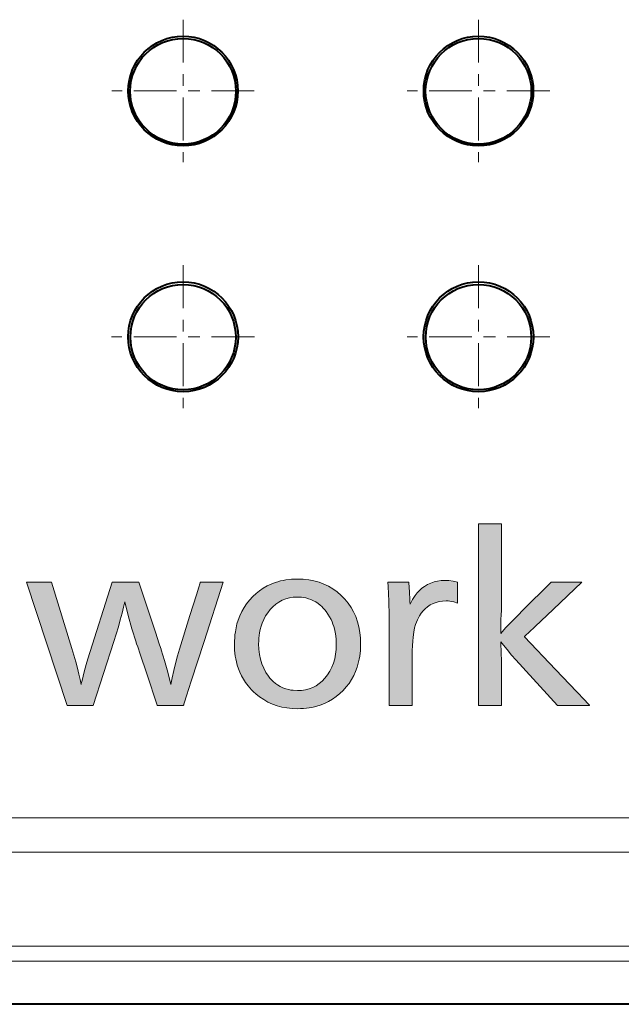
# Model space of a CAD drawing. Extents: x 76 to 549, y 35 to 371.
# Drawn here: x 348 to 353, y 40 to 49 of the extents above; entities that cross this region are included whole.
import ezdxf

# ---------------------------------------------------------------- set-up
doc = ezdxf.new("R2010")
doc.units = 0
doc.linetypes.add('DASHDOT', pattern=[18.5, 12, -3, 0.5, -3])
doc.layers.get('0').update_dxf_attribs({"lineweight": 13})

# ---------------------------------------------------------------- blocks, each defined once
blk = doc.blocks.new('BLOCK2305')
at = {"color": 7, "lineweight": 13}
for p, q in [((135.095352, 5.107872), (134.39946, 7.212822)), ((134.39946, 7.212822), (134.823196, 7.212822)), ((134.823196, 7.212822), (135.172867, 6.081108)), ((135.448471, 5.900246), (135.863632, 7.212822)), ((140.578232, 7.137032), (140.574783, 7.212822)), ((142.509201, 6.501411), (142.505753, 6.336052)), ((135.88945, 6.196526), (135.538071, 5.107872)), ((142.51265, 6.001877), (142.516098, 5.876129)), ((143.473831, 5.107872), (142.762436, 5.884743)), ((140.991653, 5.107872), (140.600632, 5.107872)), ((142.516098, 5.107872), (142.125076, 5.107872))]:
    blk.add_line(p, q, dxfattribs=at)
for points in [[(142.125076, 5.107872), (142.125076, 7.404526), (142.125076, 7.928757), (142.125076, 8.102051), (142.125076, 8.174423), (142.125076, 8.195984), (142.125076, 8.204552), (142.125076, 8.208458)], [(142.125076, 8.208458), (142.128616, 8.208458), (142.320602, 8.208458), (142.442245, 8.208458), (142.487045, 8.208458), (142.506607, 8.208458), (142.512558, 8.208458), (142.516098, 8.208458)], [(142.516098, 8.208458), (142.516098, 8.207771), (142.516098, 6.723625)], [(138.266586, 6.966499), (138.323502, 7.019432), (138.383255, 7.06723), (138.445847, 7.109886), (138.511276, 7.147408), (138.579544, 7.179779), (138.65065, 7.207016), (138.694504, 7.220848), (138.739365, 7.232841), (138.785599, 7.243065), (138.83284, 7.251427), (138.930069, 7.262527), (139.031387, 7.266228)], [(139.031387, 7.266228), (139.128677, 7.262787), (139.222336, 7.252457), (139.312363, 7.235252), (139.398788, 7.211143), (139.481613, 7.180145), (139.560806, 7.14225), (139.636398, 7.09745), (139.708359, 7.045738)], [(140.95546, 6.837311), (140.996506, 6.914192), (141.0186, 6.949608), (141.041702, 6.982994), (141.078323, 7.029289), (141.117294, 7.07103), (141.158615, 7.108223), (141.202255, 7.140869), (141.253525, 7.171799), (141.307663, 7.197105), (141.3647, 7.216789), (141.424637, 7.230858), (141.487473, 7.239296), (141.553207, 7.242111)], [(141.553207, 7.242111), (141.620041, 7.238884), (141.691788, 7.229141), (141.768509, 7.212822)], [(135.863632, 7.212822), (135.867294, 7.212822), (136.073074, 7.212822), (136.22438, 7.212822), (136.281204, 7.212822), (136.306168, 7.212822), (136.313828, 7.212822), (136.317215, 7.212822), (136.318375, 7.212822)], [(136.318375, 7.212822), (136.60289, 6.356728), (136.667831, 6.161316), (136.689316, 6.096703), (136.698257, 6.06971), (136.700943, 6.061668), (136.702103, 6.058189), (136.702499, 6.056999)], [(137.016006, 6.069054), (137.016373, 6.070236), (137.192551, 6.640938), (137.302505, 6.997009), (137.342941, 7.128014), (137.36058, 7.185158), (137.365952, 7.202583), (137.368118, 7.209595), (137.369125, 7.212822)], [(137.758408, 7.212822), (137.757767, 7.21077), (137.433151, 6.198837), (137.21611, 5.522278), (137.135544, 5.27108), (137.100266, 5.161156), (137.089523, 5.127594), (137.085159, 5.114082), (137.083908, 5.11013), (137.083176, 5.107872)], [(137.369125, 7.212822), (137.657425, 7.212822), (137.723221, 7.212822), (137.74498, 7.212822), (137.754105, 7.212822), (137.756821, 7.212822), (137.758408, 7.212822)], [(140.574783, 7.212822), (140.576279, 7.212822), (140.936508, 7.212822)], [(140.600632, 6.392891), (140.598099, 6.639328), (140.590622, 6.887375), (140.578232, 7.137032)], [(140.936508, 7.212822), (140.936661, 7.209808), (140.945175, 7.041603), (140.951523, 6.915741), (140.953903, 6.868362), (140.954941, 6.847504), (140.955276, 6.841103), (140.95546, 6.837311)], [(141.768509, 7.212822), (141.768509, 7.211365), (141.768509, 6.856255)], [(142.681473, 6.528976), (142.682114, 6.529633), (143.005234, 6.851921), (143.22908, 7.075218), (143.312607, 7.158531), (143.349228, 7.195068), (143.360428, 7.206245), (143.364944, 7.210747), (143.36705, 7.212822)], [(143.89241, 7.212822), (143.891403, 7.211868), (143.401474, 6.747734), (143.09581, 6.458153), (142.983353, 6.351616), (142.934311, 6.305145), (142.919357, 6.290977), (142.913315, 6.285271), (142.910568, 6.282646)], [(143.36705, 7.212822), (143.367599, 7.212822), (143.629715, 7.212822), (143.793228, 7.212822), (143.853409, 7.212822), (143.879654, 7.212822), (143.88768, 7.212822), (143.89119, 7.212822), (143.89241, 7.212822)], [(137.953079, 6.151733), (137.954056, 6.207954), (137.957077, 6.262962), (137.961868, 6.314949), (137.968552, 6.365807), (137.980576, 6.432983), (137.996048, 6.49807), (138.014969, 6.561058), (138.043442, 6.636841), (138.077316, 6.709343), (138.116531, 6.778564), (138.161179, 6.844505), (138.211166, 6.90715), (138.266586, 6.966499)], [(139.02623, 6.957886), (138.95787, 6.954514), (138.892532, 6.944389), (138.830215, 6.927513), (138.770889, 6.903893), (138.714584, 6.87352), (138.661331, 6.836395), (138.611069, 6.792526)], [(139.520584, 6.711563), (139.496658, 6.741409), (139.471817, 6.769333), (139.44603, 6.795319), (139.419327, 6.819382), (139.382248, 6.848465), (139.343491, 6.874115), (139.303116, 6.896347), (139.261093, 6.915161), (139.217392, 6.930542), (139.172073, 6.942513), (139.136978, 6.949242), (139.100998, 6.954041), (139.064072, 6.956924), (139.02623, 6.957886)], [(139.708359, 7.045738), (139.77803, 6.986244), (139.84108, 6.922401), (139.897476, 6.854195), (139.94722, 6.781631), (139.990341, 6.70472), (140.02681, 6.623444), (140.056656, 6.537811), (140.079849, 6.44783), (140.096451, 6.353485), (140.106369, 6.254791), (140.109695, 6.151733)], [(136.077225, 6.878654), (136.056534, 6.784065), (136.031845, 6.682625), (136.002274, 6.571022), (135.96846, 6.452148), (135.88945, 6.196526)], [(136.271866, 6.186188), (136.199722, 6.414024), (136.134872, 6.644844), (136.077225, 6.878654)], [(138.611069, 6.792526), (138.564621, 6.743378), (138.523056, 6.691032), (138.486374, 6.635483), (138.454575, 6.576721), (138.427658, 6.514763), (138.408981, 6.460686), (138.393692, 6.404373), (138.38179, 6.345848), (138.375229, 6.301514), (138.370468, 6.255981), (138.367477, 6.2071), (138.36647, 6.156906)], [(141.573868, 6.892433), (141.512589, 6.889648), (141.454483, 6.881294), (141.399582, 6.867363), (141.347855, 6.847862), (141.299301, 6.822784), (141.253952, 6.792137), (141.215836, 6.759781), (141.180313, 6.722908), (141.147324, 6.681519), (141.116959, 6.635612), (141.098129, 6.602493), (141.080429, 6.56736), (141.048477, 6.491081)], [(141.768509, 6.856255), (141.700974, 6.876358), (141.636124, 6.888412), (141.60466, 6.891426), (141.573868, 6.892433)], [(139.694565, 6.148293), (139.691025, 6.24205), (139.680374, 6.331375), (139.662643, 6.416267), (139.651108, 6.457092), (139.637772, 6.496811), (139.622696, 6.535347), (139.60585, 6.572777), (139.580582, 6.62101), (139.55217, 6.667267), (139.520584, 6.711563)], [(142.516098, 6.723625), (142.516037, 6.722473), (142.51265, 6.661613), (142.510513, 6.623077), (142.50972, 6.608879), (142.509384, 6.602661), (142.509201, 6.599602)], [(142.509201, 6.599602), (142.509201, 6.526939), (142.509201, 6.510361), (142.509201, 6.50486), (142.509201, 6.501411)], [(140.600632, 5.107872), (140.600632, 5.109192), (140.600632, 5.750381), (140.600632, 6.150429), (140.600632, 6.297615), (140.600632, 6.361816), (140.600632, 6.381386), (140.600632, 6.389267), (140.600632, 6.392891)], [(141.048477, 6.491081), (141.031113, 6.432999), (141.016891, 6.361069), (141.005844, 6.275284), (140.999954, 6.206558), (140.995651, 6.130951), (140.99263, 6.037216), (140.991653, 5.934692)], [(142.505753, 6.336052), (142.588455, 6.430832), (142.681473, 6.528976)], [(142.910568, 6.282646), (142.911636, 6.281509), (143.443924, 5.720421), (143.804031, 5.340836), (143.937943, 5.199677), (143.996597, 5.137863), (144.014511, 5.118973), (144.021744, 5.111366), (144.023849, 5.109146), (144.02504, 5.107872)], [(135.172867, 6.081108), (135.239456, 5.853951), (135.268295, 5.745682), (135.293472, 5.642929), (135.314072, 5.550339), (135.331345, 5.462715)], [(136.63533, 5.107872), (136.634933, 5.108986), (136.453598, 5.647026), (136.340439, 5.982719), (136.298813, 6.106224), (136.280655, 6.160103), (136.275131, 6.176529), (136.272873, 6.183144), (136.271866, 6.186188)], [(136.702499, 6.056999), (136.759567, 5.873146), (136.813553, 5.675049), (136.864426, 5.462715)], [(136.864426, 5.462715), (136.886215, 5.578957), (136.91481, 5.70578), (136.950211, 5.843185), (136.981216, 5.953156), (137.016006, 6.069054)], [(138.316513, 5.307686), (138.280991, 5.340004), (138.247269, 5.373375), (138.215591, 5.407578), (138.185715, 5.442825), (138.14415, 5.497849), (138.106674, 5.555244), (138.073288, 5.615005), (138.043961, 5.677132), (138.021347, 5.734344), (138.001968, 5.793419), (137.985794, 5.85437), (137.975815, 5.901306), (137.967606, 5.949287), (137.956711, 6.048416), (137.953079, 6.151733)], [(138.36647, 6.156906), (138.36998, 6.066292), (138.380478, 5.979454), (138.397964, 5.89637), (138.422409, 5.817017), (138.453842, 5.741371), (138.492233, 5.669426)], [(139.541245, 5.628082), (139.581955, 5.691841), (139.616409, 5.759117), (139.644547, 5.829903), (139.666428, 5.904205), (139.682083, 5.982033), (139.691452, 6.063393), (139.694565, 6.148293)], [(140.109695, 6.151733), (140.106033, 6.047081), (140.094986, 5.946716), (140.086685, 5.897873), (140.076492, 5.850113), (140.06459, 5.803963), (140.050858, 5.758873), (140.023788, 5.685677), (139.991623, 5.615471), (139.9543, 5.548248), (139.91188, 5.484016), (139.864365, 5.422775), (139.811691, 5.364532)], [(142.612564, 6.063889), (142.554886, 6.137527), (142.505753, 6.193077)], [(142.505753, 6.193077), (142.505753, 6.191963), (142.505753, 6.186188), (142.505753, 6.181984), (142.505753, 6.179298)], [(142.505753, 6.179298), (142.505814, 6.177208), (142.507492, 6.120728)], [(142.507492, 6.120728), (142.507523, 6.119621), (142.510056, 6.061302), (142.511673, 6.024384), (142.512253, 6.010773), (142.512527, 6.004814), (142.51265, 6.001877)], [(142.762436, 5.884743), (142.690598, 5.96656), (142.612564, 6.063889)], [(135.386459, 5.68148), (135.420822, 5.807655), (135.448471, 5.900246)], [(140.991653, 5.934692), (140.991653, 5.933907), (140.991653, 5.546066), (140.991653, 5.275101), (140.991653, 5.173882), (140.991653, 5.129463), (140.991653, 5.115883), (140.991653, 5.110405), (140.991653, 5.107872)], [(142.516098, 5.876129), (142.516098, 5.873009), (142.516098, 5.107872)], [(135.339951, 5.499123), (135.348129, 5.529839), (135.386459, 5.68148)], [(138.492233, 5.669426), (138.535629, 5.604683), (138.558884, 5.575172), (138.583176, 5.547562), (138.617172, 5.513725), (138.652969, 5.483269), (138.690628, 5.456207), (138.735184, 5.429802), (138.782059, 5.407684), (138.831223, 5.389854), (138.882736, 5.376297), (138.91835, 5.369644), (138.955002, 5.364891), (139.031387, 5.361084)], [(139.031387, 5.361084), (139.101273, 5.36438), (139.167892, 5.37426), (139.231186, 5.390724), (139.291153, 5.413788), (139.347824, 5.443443), (139.401169, 5.479698), (139.451218, 5.522552), (139.49791, 5.572014), (139.541245, 5.628082)], [(135.331345, 5.462715), (135.333054, 5.472946), (135.339951, 5.499123)], [(139.029648, 5.051025), (138.938187, 5.054192), (138.849747, 5.06369), (138.764389, 5.079521), (138.682083, 5.101685), (138.602859, 5.130196), (138.526688, 5.165047), (138.453568, 5.206245), (138.383499, 5.253792), (138.316513, 5.307686)], [(139.811691, 5.364532), (139.753769, 5.309135), (139.692856, 5.259125), (139.629013, 5.2145), (139.56218, 5.175262), (139.492416, 5.141396), (139.419724, 5.112915), (139.359421, 5.094002), (139.297226, 5.078529), (139.23317, 5.066498), (139.184738, 5.05983), (139.135269, 5.055031), (139.083023, 5.052025), (139.029648, 5.051025)], [(135.538071, 5.107872), (135.53624, 5.107872), (135.095352, 5.107872)], [(137.083176, 5.107872), (137.079544, 5.107872), (136.876907, 5.107872), (136.72789, 5.107872), (136.671921, 5.107872), (136.647324, 5.107872), (136.639786, 5.107872), (136.636459, 5.107872), (136.63533, 5.107872)], [(144.02504, 5.107872), (143.616806, 5.107872), (143.523636, 5.107872), (143.492813, 5.107872), (143.479935, 5.107872), (143.476089, 5.107872), (143.473831, 5.107872)]]:
    blk.add_lwpolyline(points, dxfattribs=at)
at = {"color": 7, "lineweight": 5}
for points in [[(142.516098, 5.107872), (142.125076, 5.107872), (142.320602, 8.208458), (142.128616, 8.208458)], [(142.128616, 8.208458), (142.125076, 5.107872), (142.125076, 7.928757), (142.125076, 7.404526)], [(142.128616, 8.208458), (142.125076, 7.928757), (142.125076, 8.174423), (142.125076, 8.102051)], [(142.128616, 8.208458), (142.125076, 8.174423), (142.125076, 8.204552), (142.125076, 8.195984)], [(142.128616, 8.208458), (142.125076, 8.204552), (142.125076, 8.208458)], [(142.516098, 5.107872), (142.320602, 8.208458), (142.505753, 6.179298), (142.442245, 8.208458)], [(142.442245, 8.208458), (142.487045, 8.208458), (142.505753, 6.179298), (142.505753, 6.336052)], [(142.506607, 8.208458), (142.505753, 6.336052), (142.487045, 8.208458)], [(142.509201, 6.501411), (142.505753, 6.336052), (142.509201, 6.599602), (142.506607, 8.208458)], [(142.512558, 8.208458), (142.509201, 6.599602), (142.506607, 8.208458)], [(142.512558, 8.208458), (142.50972, 6.608879), (142.509201, 6.599602), (142.509384, 6.602661)], [(142.512558, 8.208458), (142.51265, 6.661613), (142.50972, 6.608879), (142.510513, 6.623077)], [(142.516098, 8.208458), (142.516037, 6.722473), (142.512558, 8.208458), (142.51265, 6.661613)], [(142.516098, 8.208458), (142.516098, 8.207771), (142.516037, 6.722473), (142.516098, 6.723625)], [(138.785599, 7.243065), (138.770889, 6.903893), (138.739365, 7.232841), (138.714584, 6.87352)], [(138.83284, 7.251427), (138.830215, 6.927513), (138.785599, 7.243065), (138.770889, 6.903893)], [(138.930069, 7.262527), (138.892532, 6.944389), (138.83284, 7.251427), (138.830215, 6.927513)], [(139.031387, 7.266228), (138.95787, 6.954514), (138.930069, 7.262527), (138.892532, 6.944389)], [(139.031387, 7.266228), (139.02623, 6.957886), (138.95787, 6.954514)], [(139.128677, 7.262787), (139.064072, 6.956924), (139.031387, 7.266228), (139.02623, 6.957886)], [(139.136978, 6.949242), (139.100998, 6.954041), (139.128677, 7.262787), (139.064072, 6.956924)], [(139.222336, 7.252457), (139.136978, 6.949242), (139.128677, 7.262787)], [(139.222336, 7.252457), (139.217392, 6.930542), (139.136978, 6.949242), (139.172073, 6.942513)], [(139.222336, 7.252457), (139.312363, 7.235252), (139.217392, 6.930542), (139.261093, 6.915161)], [(139.312363, 7.235252), (139.303116, 6.896347), (139.261093, 6.915161)], [(139.398788, 7.211143), (139.343491, 6.874115), (139.312363, 7.235252), (139.303116, 6.896347)], [(141.487473, 7.239296), (141.454483, 6.881294), (141.424637, 7.230858), (141.399582, 6.867363)], [(141.553207, 7.242111), (141.512589, 6.889648), (141.487473, 7.239296), (141.454483, 6.881294)], [(141.620041, 7.238884), (141.573868, 6.892433), (141.553207, 7.242111), (141.512589, 6.889648)], [(141.620041, 7.238884), (141.60466, 6.891426), (141.573868, 6.892433)], [(141.691788, 7.229141), (141.636124, 6.888412), (141.620041, 7.238884), (141.60466, 6.891426)], [(135.095352, 5.107872), (134.39946, 7.212822), (135.172867, 6.081108), (134.823196, 7.212822)], [(135.863632, 7.212822), (135.538071, 5.107872), (135.448471, 5.900246), (135.53624, 5.107872)], [(135.863632, 7.212822), (135.867294, 7.212822), (135.538071, 5.107872), (135.88945, 6.196526)], [(136.073074, 7.212822), (135.96846, 6.452148), (135.867294, 7.212822), (135.88945, 6.196526)], [(136.073074, 7.212822), (136.031845, 6.682625), (135.96846, 6.452148), (136.002274, 6.571022)], [(136.073074, 7.212822), (136.077225, 6.878654), (136.031845, 6.682625), (136.056534, 6.784065)], [(136.22438, 7.212822), (136.134872, 6.644844), (136.073074, 7.212822), (136.077225, 6.878654)], [(136.22438, 7.212822), (136.271866, 6.186188), (136.134872, 6.644844), (136.199722, 6.414024)], [(136.281204, 7.212822), (136.272873, 6.183144), (136.22438, 7.212822), (136.271866, 6.186188)], [(136.281204, 7.212822), (136.280655, 6.160103), (136.272873, 6.183144), (136.275131, 6.176529)], [(136.280655, 6.160103), (136.281204, 7.212822), (136.298813, 6.106224), (136.306168, 7.212822)], [(136.298813, 6.106224), (136.306168, 7.212822), (136.340439, 5.982719), (136.313828, 7.212822)], [(136.340439, 5.982719), (136.313828, 7.212822), (136.317215, 7.212822)], [(136.317215, 7.212822), (136.318375, 7.212822), (136.340439, 5.982719), (136.60289, 6.356728)], [(137.433151, 6.198837), (137.21611, 5.522278), (137.342941, 7.128014), (137.302505, 6.997009)], [(137.433151, 6.198837), (137.342941, 7.128014), (137.365952, 7.202583), (137.36058, 7.185158)], [(137.433151, 6.198837), (137.365952, 7.202583), (137.369125, 7.212822), (137.368118, 7.209595)], [(137.433151, 6.198837), (137.369125, 7.212822), (137.657425, 7.212822)], [(137.757767, 7.21077), (137.433151, 6.198837), (137.723221, 7.212822), (137.657425, 7.212822)], [(137.757767, 7.21077), (137.723221, 7.212822), (137.754105, 7.212822), (137.74498, 7.212822)], [(137.757767, 7.21077), (137.754105, 7.212822), (137.758408, 7.212822), (137.756821, 7.212822)], [(138.383255, 7.06723), (138.367477, 6.2071), (138.323502, 7.019432), (138.36647, 6.156906)], [(138.383255, 7.06723), (138.375229, 6.301514), (138.367477, 6.2071), (138.370468, 6.255981)], [(138.383255, 7.06723), (138.393692, 6.404373), (138.375229, 6.301514), (138.38179, 6.345848)], [(138.445847, 7.109886), (138.408981, 6.460686), (138.383255, 7.06723), (138.393692, 6.404373)], [(138.445847, 7.109886), (138.454575, 6.576721), (138.408981, 6.460686), (138.427658, 6.514763)], [(138.511276, 7.147408), (138.486374, 6.635483), (138.445847, 7.109886), (138.454575, 6.576721)], [(138.511276, 7.147408), (138.579544, 7.179779), (138.486374, 6.635483), (138.523056, 6.691032)], [(138.579544, 7.179779), (138.564621, 6.743378), (138.523056, 6.691032)], [(138.65065, 7.207016), (138.611069, 6.792526), (138.579544, 7.179779), (138.564621, 6.743378)], [(138.694504, 7.220848), (138.661331, 6.836395), (138.65065, 7.207016), (138.611069, 6.792526)], [(138.739365, 7.232841), (138.714584, 6.87352), (138.694504, 7.220848), (138.661331, 6.836395)], [(139.419327, 6.819382), (139.382248, 6.848465), (139.398788, 7.211143), (139.343491, 6.874115)], [(139.481613, 7.180145), (139.44603, 6.795319), (139.398788, 7.211143), (139.419327, 6.819382)], [(139.481613, 7.180145), (139.496658, 6.741409), (139.44603, 6.795319), (139.471817, 6.769333)], [(139.560806, 7.14225), (139.520584, 6.711563), (139.481613, 7.180145), (139.496658, 6.741409)], [(139.560806, 7.14225), (139.580582, 6.62101), (139.520584, 6.711563), (139.55217, 6.667267)], [(139.636398, 7.09745), (139.60585, 6.572777), (139.560806, 7.14225), (139.580582, 6.62101)], [(139.636398, 7.09745), (139.637772, 6.496811), (139.60585, 6.572777), (139.622696, 6.535347)], [(139.708359, 7.045738), (139.651108, 6.457092), (139.636398, 7.09745), (139.637772, 6.496811)], [(140.576279, 7.212822), (140.578232, 7.137032), (140.574783, 7.212822)], [(140.936508, 7.212822), (140.590622, 6.887375), (140.576279, 7.212822), (140.578232, 7.137032)], [(140.936508, 7.212822), (140.600632, 6.392891), (140.590622, 6.887375), (140.598099, 6.639328)], [(140.991653, 5.107872), (140.600632, 5.107872), (140.936661, 7.209808), (140.936508, 7.212822)], [(140.936508, 7.212822), (140.600632, 5.107872), (140.600632, 5.750381), (140.600632, 5.109192)], [(140.936508, 7.212822), (140.600632, 5.750381), (140.600632, 6.297615), (140.600632, 6.150429)], [(140.936508, 7.212822), (140.600632, 6.297615), (140.600632, 6.381386), (140.600632, 6.361816)], [(140.936508, 7.212822), (140.600632, 6.381386), (140.600632, 6.392891), (140.600632, 6.389267)], [(140.991653, 5.107872), (140.936661, 7.209808), (140.951523, 6.915741), (140.945175, 7.041603)], [(141.048477, 6.491081), (141.078323, 7.029289), (141.080429, 6.56736), (141.117294, 7.07103)], [(141.080429, 6.56736), (141.117294, 7.07103), (141.098129, 6.602493)], [(141.117294, 7.07103), (141.116959, 6.635612), (141.098129, 6.602493)], [(141.158615, 7.108223), (141.147324, 6.681519), (141.117294, 7.07103), (141.116959, 6.635612)], [(141.202255, 7.140869), (141.180313, 6.722908), (141.158615, 7.108223), (141.147324, 6.681519)], [(141.253525, 7.171799), (141.215836, 6.759781), (141.202255, 7.140869), (141.180313, 6.722908)], [(141.307663, 7.197105), (141.253952, 6.792137), (141.253525, 7.171799), (141.215836, 6.759781)], [(141.307663, 7.197105), (141.299301, 6.822784), (141.253952, 6.792137)], [(141.3647, 7.216789), (141.347855, 6.847862), (141.307663, 7.197105), (141.299301, 6.822784)], [(141.424637, 7.230858), (141.399582, 6.867363), (141.3647, 7.216789), (141.347855, 6.847862)], [(141.768509, 7.212822), (141.700974, 6.876358), (141.691788, 7.229141), (141.636124, 6.888412)], [(141.768509, 7.211365), (141.768509, 6.856255), (141.768509, 7.212822), (141.700974, 6.876358)], [(143.005234, 6.851921), (143.22908, 7.075218), (142.983353, 6.351616), (143.09581, 6.458153)], [(143.401474, 6.747734), (143.09581, 6.458153), (143.312607, 7.158531), (143.22908, 7.075218)], [(143.401474, 6.747734), (143.312607, 7.158531), (143.360428, 7.206245), (143.349228, 7.195068)], [(143.401474, 6.747734), (143.360428, 7.206245), (143.36705, 7.212822), (143.364944, 7.210747)], [(143.401474, 6.747734), (143.36705, 7.212822), (143.629715, 7.212822), (143.367599, 7.212822)], [(143.891403, 7.211868), (143.401474, 6.747734), (143.793228, 7.212822), (143.629715, 7.212822)], [(143.891403, 7.211868), (143.793228, 7.212822), (143.879654, 7.212822), (143.853409, 7.212822)], [(143.891403, 7.211868), (143.879654, 7.212822), (143.89119, 7.212822), (143.88768, 7.212822)], [(143.891403, 7.211868), (143.89119, 7.212822), (143.89241, 7.212822)], [(137.192551, 6.640938), (137.302505, 6.997009), (137.135544, 5.27108), (137.21611, 5.522278)], [(138.14415, 5.497849), (138.161179, 6.844505), (138.185715, 5.442825), (138.211166, 6.90715)], [(138.185715, 5.442825), (138.211166, 6.90715), (138.215591, 5.407578), (138.266586, 6.966499)], [(138.215591, 5.407578), (138.266586, 6.966499), (138.247269, 5.373375)], [(138.280991, 5.340004), (138.247269, 5.373375), (138.323502, 7.019432), (138.266586, 6.966499)], [(138.280991, 5.340004), (138.323502, 7.019432), (138.316513, 5.307686)], [(138.383499, 5.253792), (138.316513, 5.307686), (138.36647, 6.156906), (138.323502, 7.019432)], [(139.708359, 7.045738), (139.680374, 6.331375), (139.651108, 6.457092), (139.662643, 6.416267)], [(139.708359, 7.045738), (139.694565, 6.148293), (139.680374, 6.331375), (139.691025, 6.24205)], [(139.694565, 6.148293), (139.708359, 7.045738), (139.753769, 5.309135), (139.77803, 6.986244)], [(139.753769, 5.309135), (139.77803, 6.986244), (139.811691, 5.364532), (139.84108, 6.922401)], [(139.811691, 5.364532), (139.84108, 6.922401), (139.864365, 5.422775), (139.897476, 6.854195)], [(140.991653, 5.107872), (140.951523, 6.915741), (140.954941, 6.847504), (140.953903, 6.868362)], [(140.991653, 5.934692), (140.95546, 6.837311), (140.99263, 6.037216), (140.996506, 6.914192)], [(140.996506, 6.914192), (140.995651, 6.130951), (140.99263, 6.037216)], [(141.0186, 6.949608), (140.999954, 6.206558), (140.996506, 6.914192), (140.995651, 6.130951)], [(141.016891, 6.361069), (141.005844, 6.275284), (141.0186, 6.949608), (140.999954, 6.206558)], [(141.016891, 6.361069), (141.0186, 6.949608), (141.031113, 6.432999), (141.041702, 6.982994)], [(141.031113, 6.432999), (141.041702, 6.982994), (141.048477, 6.491081), (141.078323, 7.029289)], [(138.073288, 5.615005), (138.077316, 6.709343), (138.106674, 5.555244), (138.116531, 6.778564)], [(138.106674, 5.555244), (138.116531, 6.778564), (138.14415, 5.497849), (138.161179, 6.844505)], [(139.864365, 5.422775), (139.897476, 6.854195), (139.91188, 5.484016), (139.94722, 6.781631)], [(139.91188, 5.484016), (139.94722, 6.781631), (139.9543, 5.548248), (139.990341, 6.70472)], [(140.991653, 5.107872), (140.954941, 6.847504), (140.95546, 6.837311), (140.955276, 6.841103)], [(140.991653, 5.107872), (140.95546, 6.837311), (140.991653, 5.933907), (140.991653, 5.934692)], [(142.681473, 6.528976), (142.682114, 6.529633), (142.690598, 5.96656), (143.005234, 6.851921)], [(142.690598, 5.96656), (143.005234, 6.851921), (142.762436, 5.884743), (142.910568, 6.282646)], [(143.005234, 6.851921), (142.919357, 6.290977), (142.910568, 6.282646), (142.913315, 6.285271)], [(143.005234, 6.851921), (142.983353, 6.351616), (142.919357, 6.290977), (142.934311, 6.305145)], [(137.192551, 6.640938), (137.079544, 5.107872), (137.016373, 6.070236)], [(137.192551, 6.640938), (137.083908, 5.11013), (137.079544, 5.107872), (137.083176, 5.107872)], [(137.192551, 6.640938), (137.089523, 5.127594), (137.083908, 5.11013), (137.085159, 5.114082)], [(137.192551, 6.640938), (137.135544, 5.27108), (137.089523, 5.127594), (137.100266, 5.161156)], [(137.985794, 5.85437), (137.996048, 6.49807), (138.001968, 5.793419), (138.014969, 6.561058)], [(138.001968, 5.793419), (138.014969, 6.561058), (138.021347, 5.734344), (138.043442, 6.636841)], [(138.021347, 5.734344), (138.043442, 6.636841), (138.043961, 5.677132), (138.077316, 6.709343)], [(138.043961, 5.677132), (138.077316, 6.709343), (138.073288, 5.615005)], [(139.9543, 5.548248), (139.990341, 6.70472), (139.991623, 5.615471), (140.02681, 6.623444)], [(139.991623, 5.615471), (140.02681, 6.623444), (140.023788, 5.685677)], [(140.023788, 5.685677), (140.02681, 6.623444), (140.050858, 5.758873), (140.056656, 6.537811)], [(142.509201, 6.501411), (142.509201, 6.599602), (142.509201, 6.510361), (142.509201, 6.526939)], [(137.967606, 5.949287), (137.968552, 6.365807), (137.975815, 5.901306), (137.980576, 6.432983)], [(137.975815, 5.901306), (137.980576, 6.432983), (137.985794, 5.85437), (137.996048, 6.49807)], [(140.050858, 5.758873), (140.056656, 6.537811), (140.06459, 5.803963), (140.079849, 6.44783)], [(140.06459, 5.803963), (140.079849, 6.44783), (140.076492, 5.850113)], [(140.086685, 5.897873), (140.076492, 5.850113), (140.096451, 6.353485), (140.079849, 6.44783)], [(142.505753, 6.179298), (142.505753, 6.336052), (142.505753, 6.193077), (142.588455, 6.430832)], [(142.505753, 6.193077), (142.588455, 6.430832), (142.554886, 6.137527)], [(142.509201, 6.501411), (142.509201, 6.510361), (142.509201, 6.50486)], [(142.612564, 6.063889), (142.554886, 6.137527), (142.681473, 6.528976), (142.588455, 6.430832)], [(142.612564, 6.063889), (142.681473, 6.528976), (142.690598, 5.96656)], [(136.340439, 5.982719), (136.60289, 6.356728), (136.453598, 5.647026), (136.634933, 5.108986)], [(136.667831, 6.161316), (136.634933, 5.108986), (136.60289, 6.356728)], [(137.956711, 6.048416), (137.953079, 6.151733), (137.957077, 6.262962), (137.954056, 6.207954)], [(137.956711, 6.048416), (137.957077, 6.262962), (137.967606, 5.949287)], [(137.957077, 6.262962), (137.961868, 6.314949), (137.967606, 5.949287), (137.968552, 6.365807)], [(140.086685, 5.897873), (140.096451, 6.353485), (140.094986, 5.946716)], [(140.106033, 6.047081), (140.094986, 5.946716), (140.106369, 6.254791), (140.096451, 6.353485)], [(140.106033, 6.047081), (140.106369, 6.254791), (140.109695, 6.151733)], [(142.762436, 5.884743), (142.910568, 6.282646), (143.473831, 5.107872), (142.911636, 6.281509)], [(143.473831, 5.107872), (142.911636, 6.281509), (143.443924, 5.720421)], [(135.331345, 5.462715), (135.095352, 5.107872), (135.239456, 5.853951), (135.172867, 6.081108)], [(136.667831, 6.161316), (136.636459, 5.107872), (136.634933, 5.108986), (136.63533, 5.107872)], [(136.667831, 6.161316), (136.647324, 5.107872), (136.636459, 5.107872), (136.639786, 5.107872)], [(136.667831, 6.161316), (136.689316, 6.096703), (136.647324, 5.107872), (136.671921, 5.107872)], [(136.72789, 5.107872), (136.671921, 5.107872), (136.698257, 6.06971), (136.689316, 6.096703)], [(136.72789, 5.107872), (136.698257, 6.06971), (136.702103, 6.058189), (136.700943, 6.061668)], [(136.72789, 5.107872), (136.702103, 6.058189), (136.759567, 5.873146), (136.702499, 6.056999)], [(137.079544, 5.107872), (136.981216, 5.953156), (137.016373, 6.070236), (137.016006, 6.069054)], [(138.383499, 5.253792), (138.36647, 6.156906), (138.380478, 5.979454), (138.36998, 6.066292)], [(139.692856, 5.259125), (139.666428, 5.904205), (139.691452, 6.063393), (139.682083, 5.982033)], [(139.692856, 5.259125), (139.691452, 6.063393), (139.753769, 5.309135), (139.694565, 6.148293)], [(142.505753, 6.179298), (142.505753, 6.193077), (142.505753, 6.186188), (142.505753, 6.191963)], [(142.505753, 6.179298), (142.505753, 6.186188), (142.505753, 6.181984)], [(142.516098, 5.107872), (142.505753, 6.179298), (142.507492, 6.120728), (142.505814, 6.177208)], [(142.516098, 5.107872), (142.507492, 6.120728), (142.510056, 6.061302), (142.507523, 6.119621)], [(142.516098, 5.107872), (142.510056, 6.061302), (142.512253, 6.010773), (142.511673, 6.024384)], [(135.53624, 5.107872), (135.420822, 5.807655), (135.448471, 5.900246)], [(137.079544, 5.107872), (136.91481, 5.70578), (136.981216, 5.953156), (136.950211, 5.843185)], [(138.383499, 5.253792), (138.380478, 5.979454), (138.453568, 5.206245), (138.397964, 5.89637)], [(138.397964, 5.89637), (138.422409, 5.817017), (138.453568, 5.206245), (138.453842, 5.741371)], [(139.692856, 5.259125), (139.629013, 5.2145), (139.666428, 5.904205), (139.644547, 5.829903)], [(140.991653, 5.107872), (140.991653, 5.933907), (140.991653, 5.275101), (140.991653, 5.546066)], [(142.516098, 5.107872), (142.512253, 6.010773), (142.51265, 6.001877), (142.512527, 6.004814)], [(142.516098, 5.107872), (142.51265, 6.001877), (142.516098, 5.873009), (142.516098, 5.876129)], [(135.331345, 5.462715), (135.239456, 5.853951), (135.293472, 5.642929), (135.268295, 5.745682)], [(135.53624, 5.107872), (135.348129, 5.529839), (135.420822, 5.807655), (135.386459, 5.68148)], [(136.876907, 5.107872), (136.72789, 5.107872), (136.813553, 5.675049), (136.759567, 5.873146)], [(138.453568, 5.206245), (138.453842, 5.741371), (138.526688, 5.165047), (138.492233, 5.669426)], [(139.56218, 5.175262), (139.581955, 5.691841), (139.629013, 5.2145), (139.616409, 5.759117)], [(139.629013, 5.2145), (139.616409, 5.759117), (139.644547, 5.829903)], [(143.804031, 5.340836), (143.473831, 5.107872), (143.443924, 5.720421)], [(135.331345, 5.462715), (135.293472, 5.642929), (135.314072, 5.550339)], [(136.876907, 5.107872), (136.813553, 5.675049), (136.886215, 5.578957), (136.864426, 5.462715)], [(137.079544, 5.107872), (136.876907, 5.107872), (136.91481, 5.70578), (136.886215, 5.578957)], [(138.526688, 5.165047), (138.492233, 5.669426), (138.535629, 5.604683)], [(138.602859, 5.130196), (138.526688, 5.165047), (138.558884, 5.575172), (138.535629, 5.604683)], [(138.602859, 5.130196), (138.558884, 5.575172), (138.617172, 5.513725), (138.583176, 5.547562)], [(139.419724, 5.112915), (139.451218, 5.522552), (139.492416, 5.141396), (139.49791, 5.572014)], [(139.492416, 5.141396), (139.49791, 5.572014), (139.56218, 5.175262)], [(139.49791, 5.572014), (139.541245, 5.628082), (139.56218, 5.175262), (139.581955, 5.691841)], [(135.53624, 5.107872), (135.095352, 5.107872), (135.333054, 5.472946), (135.331345, 5.462715)], [(135.53624, 5.107872), (135.333054, 5.472946), (135.348129, 5.529839), (135.339951, 5.499123)], [(138.602859, 5.130196), (138.617172, 5.513725), (138.682083, 5.101685)], [(138.617172, 5.513725), (138.652969, 5.483269), (138.682083, 5.101685), (138.690628, 5.456207)], [(138.682083, 5.101685), (138.690628, 5.456207), (138.764389, 5.079521), (138.735184, 5.429802)], [(138.764389, 5.079521), (138.735184, 5.429802), (138.782059, 5.407684)], [(138.849747, 5.06369), (138.764389, 5.079521), (138.831223, 5.389854), (138.782059, 5.407684)], [(138.849747, 5.06369), (138.831223, 5.389854), (138.938187, 5.054192), (138.882736, 5.376297)], [(139.135269, 5.055031), (139.167892, 5.37426), (139.184738, 5.05983), (139.231186, 5.390724)], [(139.184738, 5.05983), (139.231186, 5.390724), (139.23317, 5.066498), (139.291153, 5.413788)], [(139.23317, 5.066498), (139.291153, 5.413788), (139.297226, 5.078529), (139.347824, 5.443443)], [(139.297226, 5.078529), (139.347824, 5.443443), (139.359421, 5.094002), (139.401169, 5.479698)], [(139.359421, 5.094002), (139.401169, 5.479698), (139.419724, 5.112915), (139.451218, 5.522552)], [(138.882736, 5.376297), (138.91835, 5.369644), (138.938187, 5.054192), (138.955002, 5.364891)], [(138.938187, 5.054192), (138.955002, 5.364891), (139.029648, 5.051025), (139.031387, 5.361084)], [(139.029648, 5.051025), (139.031387, 5.361084), (139.083023, 5.052025), (139.101273, 5.36438)], [(139.083023, 5.052025), (139.101273, 5.36438), (139.135269, 5.055031), (139.167892, 5.37426)], [(140.991653, 5.107872), (140.991653, 5.275101), (140.991653, 5.129463), (140.991653, 5.173882)], [(143.804031, 5.340836), (143.479935, 5.107872), (143.473831, 5.107872), (143.476089, 5.107872)], [(143.804031, 5.340836), (143.523636, 5.107872), (143.479935, 5.107872), (143.492813, 5.107872)], [(143.804031, 5.340836), (143.937943, 5.199677), (143.523636, 5.107872), (143.616806, 5.107872)], [(140.991653, 5.107872), (140.991653, 5.129463), (140.991653, 5.110405), (140.991653, 5.115883)], [(144.02504, 5.107872), (143.616806, 5.107872), (144.014511, 5.118973), (143.937943, 5.199677)], [(144.014511, 5.118973), (143.937943, 5.199677), (143.996597, 5.137863)], [(144.02504, 5.107872), (144.014511, 5.118973), (144.023849, 5.109146), (144.021744, 5.111366)]]:
    blk.add_solid(points, dxfattribs=at)
blk = doc.blocks.new('BLOCK2374')
at = {"color": 7, "linetype": 'DASHDOT', "lineweight": 13, "ltscale": 0.060885}
blk.add_line((137.074951, 16.823105), (137.074951, 14.387687), dxfattribs=at)
at = {"color": 7, "linetype": 'DASHDOT', "lineweight": 13, "ltscale": 0.060886}
blk.add_line((138.292664, 15.605395), (135.857239, 15.605395), dxfattribs=at)
blk = doc.blocks.new('BLOCK2375')
at = {"color": 7, "linetype": 'DASHDOT', "lineweight": 13, "ltscale": 0.060885}
for p, q in [((142.124954, 16.823105), (142.124954, 14.387687)), ((143.342651, 15.605395), (140.907242, 15.605395))]:
    blk.add_line(p, q, dxfattribs=at)
blk = doc.blocks.new('BLOCK2432')
at = {"color": 7, "linetype": 'DASHDOT', "lineweight": 13, "ltscale": 0.061046}
for p, q in [((137.074951, 12.627137), (137.074951, 10.185305)), ((138.295868, 11.406221), (135.854034, 11.406221))]:
    blk.add_line(p, q, dxfattribs=at)
blk = doc.blocks.new('BLOCK2433')
at = {"color": 7, "linetype": 'DASHDOT', "lineweight": 13, "ltscale": 0.061046}
for p, q in [((142.124954, 12.627137), (142.124954, 10.185305)), ((143.345871, 11.406221), (140.904037, 11.406221))]:
    blk.add_line(p, q, dxfattribs=at)
blk = doc.blocks.new('BLOCK2777')
at = {"color": 7, "lineweight": 13}
for p, q in [((208.448, 3.185), (-208.448, 3.185)), ((208.448, 2.598), (-208.448, 2.598)), ((-208.51, 0.991), (208.51, 0.991)), ((-208.51, 0.737), (208.51, 0.737))]:
    blk.add_line(p, q, dxfattribs=at)
at = {"color": 7, "lineweight": 40}
blk.add_line((202.5, 0), (-204.822, 0), dxfattribs=at)
for centre, radius in [((137.075, 15.605), 0.937), ((137.075, 15.6), 0.903), ((142.125, 15.605), 0.937), ((142.125, 15.6), 0.903), ((137.075, 11.406), 0.939), ((137.075, 11.4), 0.9), ((142.125, 11.406), 0.939), ((142.125, 11.4), 0.9)]:
    blk.add_circle(centre, radius, dxfattribs=at)

msp = doc.modelspace()

# ---------------------------------------------------------------- block references
at = {"lineweight": 0, "xscale": 0.5, "yscale": 0.5, "zscale": 0.5}
for name in ['BLOCK2777', 'BLOCK2374', 'BLOCK2375', 'BLOCK2432', 'BLOCK2433', 'BLOCK2305']:
    msp.add_blockref(name, (280.5874, 40.1856), dxfattribs=at)

doc.saveas('drawing.dxf')
